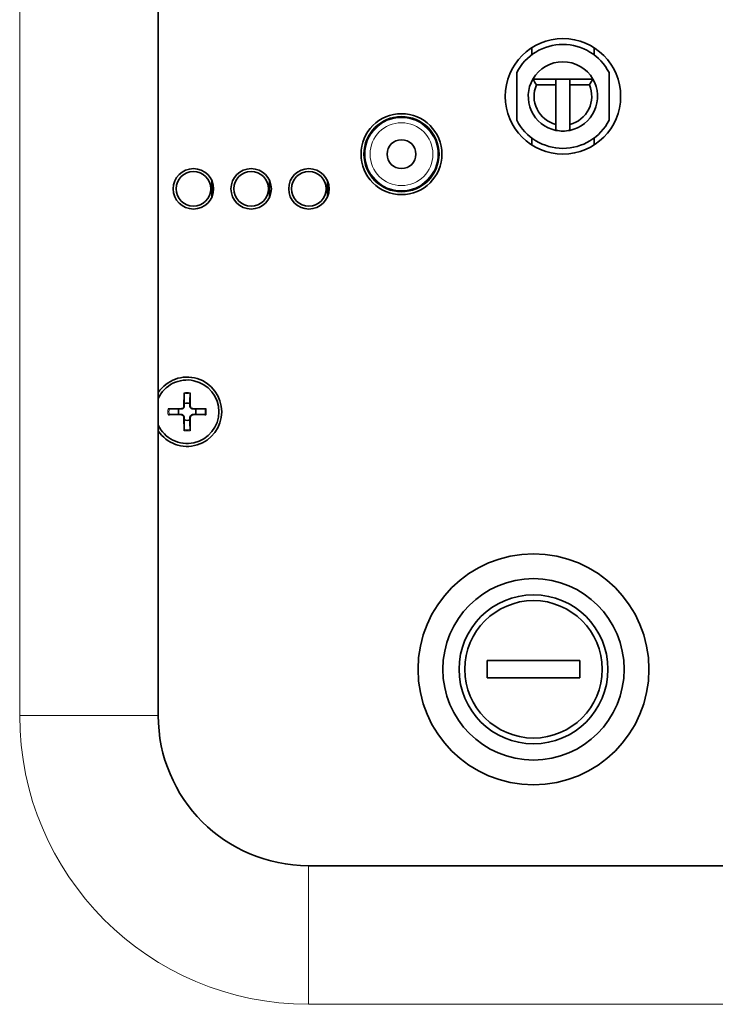
# Model space of a CAD drawing. Units: millimetres. Extents: x 0 to 4200, y 0 to 2970.
# Drawn here: x 3035 to 3095, y 1512 to 1598 of the extents above; entities that cross this region are included whole.
import ezdxf

# ---------------------------------------------------------------- set-up
doc = ezdxf.new("R2010")
doc.units = ezdxf.units.MM
doc.header["$LTSCALE"] = 10
doc.layers.add('Visibile (ISO)', color=7, linetype='Continuous', lineweight=35)
doc.layers.add('Visibile sottile (ISO)', color=7, linetype='Continuous', lineweight=18)

msp = doc.modelspace()

# ---------------------------------------------------------------- linework, layer by layer
at = {"layer": 'Visibile (ISO)'}
for p, q in [((3047.144, 1537.436), (3047.144, 1627.436)), ((3079.49, 1594.636), (3079.49, 1595.245)), ((3084.89, 1595.245), (3084.89, 1594.636)), ((3078.19, 1593.098), (3078.19, 1588.975)), ((3081.59, 1592.536), (3079.592, 1592.536)), ((3081.59, 1592.036), (3081.59, 1592.536)), ((3081.59, 1592.536), (3082.79, 1592.536)), ((3082.79, 1592.536), (3082.79, 1592.036)), ((3084.788, 1592.536), (3082.79, 1592.536)), ((3086.19, 1588.975), (3086.19, 1593.098)), ((3079.899, 1592.036), (3081.59, 1592.036)), ((3081.59, 1588.609), (3081.59, 1592.036)), ((3082.79, 1592.036), (3082.79, 1588.609)), ((3082.79, 1592.036), (3084.481, 1592.036)), ((3079.49, 1586.828), (3079.49, 1587.436)), ((3084.89, 1587.436), (3084.89, 1586.828)), ((3051.79, 1583.745), (3051.79, 1582.327)), ((3056.79, 1583.745), (3056.79, 1582.327)), ((3061.79, 1583.745), (3061.79, 1582.327)), ((3049.39, 1565.38), (3049.368, 1564.223)), ((3049.898, 1565.38), (3049.921, 1564.223)), ((3048, 1563.99), (3049.157, 1564.013)), ((3048, 1563.483), (3049.157, 1563.46)), ((3051.288, 1563.99), (3050.131, 1564.013)), ((3051.288, 1563.483), (3050.131, 1563.46)), ((3049.39, 1562.093), (3049.368, 1563.249)), ((3049.898, 1562.093), (3049.921, 1563.249)), ((3075.644, 1540.686), (3075.644, 1542.186)), ((3075.644, 1542.186), (3083.644, 1542.186)), ((3083.644, 1542.186), (3083.644, 1540.686)), ((3083.644, 1540.686), (3075.644, 1540.686)), ((3229.144, 1524.436), (3060.144, 1524.436))]:
    msp.add_line(p, q, dxfattribs=at)
for centre, radius in [((3082.19, 1591.036), 5), ((3068.21, 1586.036), 3.5), ((3068.21, 1586.036), 3.25), ((3068.21, 1586.036), 3.224), ((3068.21, 1586.036), 3.224), ((3068.21, 1586.036), 1.25), ((3068.21, 1586.036), 1.25), ((3050.19, 1583.036), 1.75), ((3055.19, 1583.036), 1.75), ((3060.19, 1583.036), 1.75), ((3050.19, 1583.036), 1.5), ((3055.19, 1583.036), 1.5), ((3060.19, 1583.036), 1.5), ((3079.644, 1541.436), 10), ((3079.644, 1541.436), 7.85), ((3079.644, 1541.436), 6.45), ((3079.644, 1541.436), 5.95)]:
    msp.add_circle(centre, radius, dxfattribs=at)
for centre, radius, start, end in [((3082.19, 1591.036), 4.5, 27.26604, 152.73396), ((3082.19, 1591.036), 3, 30, 150), ((3082.19, 1591.036), 3, 150, 258.46304), ((3082.19, 1591.036), 3, 281.53696, 30), ((3082.19, 1591.036), 2.5, 156.42182, 256.11346), ((3082.19, 1591.036), 2.5, 283.88654, 23.57818), ((3082.19, 1591.036), 4.5, 207.26604, 332.73396), ((3082.19, 1591.036), 3, 258.46304, 281.53696), ((3049.644, 1563.736), 3, 213.55731, 146.44269), ((3049.644, 1563.736), 2.75, 204.61998, 155.38002), ((3049.153, 1564.227), 0.215, 271.13225, 358.86775), ((3049.644, 1563.736), 0.752, 71.20228, 108.79772), ((3050.135, 1564.227), 0.215, 181.13225, 268.86775), ((3049.644, 1563.736), 0.752, 161.20228, 198.79772), ((3049.153, 1563.245), 0.215, 1.13225, 88.86775), ((3050.135, 1563.245), 0.215, 91.13225, 178.86775), ((3049.644, 1563.736), 0.752, 341.20228, 18.79772), ((3049.644, 1563.736), 0.752, 251.20228, 288.79772), ((3060.144, 1537.436), 13, 180, 270)]:
    msp.add_arc(centre, radius, start, end, dxfattribs=at)
for points in [[(3079.899, 1592.036), (3079.791, 1592.201), (3079.689, 1592.369), (3079.592, 1592.536)], [(3084.481, 1592.036), (3084.589, 1592.201), (3084.691, 1592.369), (3084.788, 1592.536)]]:
    msp.add_open_spline(points, degree=3, dxfattribs=at)
for points, weights in [([(3081.59, 1588.097), (3081.59, 1588.376), (3081.59, 1588.609)], [1.00000000179, 1.00436914031, 1]), ([(3082.79, 1588.609), (3082.79, 1588.376), (3082.79, 1588.097)], [1, 1.00436914031, 1.00000000179]), ([(3049.39, 1565.287), (3049.398, 1564.719), (3049.402, 1564.449)], [1.0034006623, 1.07522492294, 1]), ([(3049.887, 1564.449), (3049.89, 1564.719), (3049.899, 1565.287)], [1, 1.07522492294, 1.0034006623]), ([(3049.402, 1564.449), (3049.4, 1564.317), (3049.399, 1564.223)], [1, 1.14125436, 1.262617883]), ([(3049.889, 1564.223), (3049.888, 1564.317), (3049.887, 1564.449)], [1.26261788302, 1.14125436001, 1]), ([(3048.932, 1563.979), (3048.661, 1563.982), (3048.093, 1563.991)], [1, 1.07522492294, 1.0034006623]), ([(3048.093, 1563.482), (3048.661, 1563.49), (3048.932, 1563.494)], [1.0034006623, 1.07522492294, 1]), ([(3049.158, 1563.981), (3049.063, 1563.98), (3048.932, 1563.979)], [1.26261788302, 1.14125436001, 1]), ([(3048.932, 1563.494), (3049.063, 1563.492), (3049.158, 1563.491)], [1, 1.14125436, 1.262617883]), ([(3050.356, 1563.979), (3050.225, 1563.98), (3050.13, 1563.981)], [1, 1.14125436, 1.262617883]), ([(3050.13, 1563.491), (3050.225, 1563.492), (3050.356, 1563.494)], [1.26261788302, 1.14125436001, 1]), ([(3051.195, 1563.991), (3050.627, 1563.982), (3050.356, 1563.979)], [1.0034006623, 1.07522492294, 1]), ([(3050.356, 1563.494), (3050.627, 1563.49), (3051.195, 1563.482)], [1, 1.07522492294, 1.0034006623]), ([(3049.402, 1563.024), (3049.398, 1562.753), (3049.39, 1562.185)], [1, 1.07522492294, 1.0034006623]), ([(3049.399, 1563.25), (3049.4, 1563.155), (3049.402, 1563.024)], [1.26261788302, 1.14125436001, 1]), ([(3049.887, 1563.024), (3049.888, 1563.155), (3049.889, 1563.25)], [1, 1.14125436, 1.262617883]), ([(3049.899, 1562.185), (3049.89, 1562.753), (3049.887, 1563.024)], [1.0034006623, 1.07522492294, 1])]:
    msp.add_rational_spline(points, weights, degree=2, dxfattribs=at)
for points, knots in [([(3049.39, 1565.287), (3049.389, 1565.292), (3049.389, 1565.299), (3049.389, 1565.316), (3049.39, 1565.328), (3049.39, 1565.352), (3049.39, 1565.367), (3049.39, 1565.38)], [0.03491151, 0.03491151, 0.03491151, 0.03491151, 0.03797936, 0.03797936, 0.04179935, 0.04179935, 0.04565238, 0.04565238, 0.04565238, 0.04565238]), ([(3049.898, 1565.38), (3049.898, 1565.367), (3049.898, 1565.352), (3049.899, 1565.328), (3049.899, 1565.316), (3049.899, 1565.299), (3049.899, 1565.292), (3049.899, 1565.287)], [0.01522937, 0.01522937, 0.01522937, 0.01522937, 0.0190824, 0.0190824, 0.02290239, 0.02290239, 0.02597024, 0.02597024, 0.02597024, 0.02597024]), ([(3049.399, 1564.223), (3049.399, 1564.207), (3049.397, 1564.191), (3049.39, 1564.154), (3049.382, 1564.132), (3049.359, 1564.089), (3049.344, 1564.069), (3049.311, 1564.036), (3049.291, 1564.021), (3049.249, 1563.999), (3049.226, 1563.991), (3049.19, 1563.983), (3049.174, 1563.981), (3049.158, 1563.981)], [0.10881892, 0.10881892, 0.10881892, 0.10881892, 0.11382476, 0.11382476, 0.12076734, 0.12076734, 0.12770993, 0.12770993, 0.13465252, 0.13465252, 0.1415951, 0.1415951, 0.14660094, 0.14660094, 0.14660094, 0.14660094]), ([(3050.13, 1563.981), (3050.114, 1563.981), (3050.098, 1563.983), (3050.062, 1563.991), (3050.039, 1563.999), (3049.997, 1564.021), (3049.977, 1564.036), (3049.944, 1564.069), (3049.929, 1564.089), (3049.906, 1564.132), (3049.899, 1564.154), (3049.891, 1564.191), (3049.889, 1564.207), (3049.889, 1564.223)], [0.10881892, 0.10881892, 0.10881892, 0.10881892, 0.11382476, 0.11382476, 0.12076734, 0.12076734, 0.12770993, 0.12770993, 0.13465252, 0.13465252, 0.1415951, 0.1415951, 0.14660094, 0.14660094, 0.14660094, 0.14660094]), ([(3048, 1563.99), (3048.013, 1563.99), (3048.028, 1563.991), (3048.052, 1563.991), (3048.065, 1563.991), (3048.081, 1563.991), (3048.088, 1563.991), (3048.093, 1563.991)], [0.01522937, 0.01522937, 0.01522937, 0.01522937, 0.0190824, 0.0190824, 0.02290239, 0.02290239, 0.02597024, 0.02597024, 0.02597024, 0.02597024]), ([(3048.093, 1563.482), (3048.088, 1563.482), (3048.081, 1563.482), (3048.065, 1563.482), (3048.052, 1563.482), (3048.028, 1563.482), (3048.013, 1563.482), (3048, 1563.483)], [0.03491151, 0.03491151, 0.03491151, 0.03491151, 0.03797936, 0.03797936, 0.04179935, 0.04179935, 0.04565238, 0.04565238, 0.04565238, 0.04565238]), ([(3049.158, 1563.491), (3049.174, 1563.491), (3049.19, 1563.489), (3049.226, 1563.482), (3049.249, 1563.474), (3049.291, 1563.451), (3049.311, 1563.436), (3049.344, 1563.404), (3049.359, 1563.384), (3049.382, 1563.341), (3049.39, 1563.318), (3049.397, 1563.282), (3049.399, 1563.266), (3049.399, 1563.25)], [0.10881892, 0.10881892, 0.10881892, 0.10881892, 0.11382476, 0.11382476, 0.12076734, 0.12076734, 0.12770993, 0.12770993, 0.13465252, 0.13465252, 0.1415951, 0.1415951, 0.14660094, 0.14660094, 0.14660094, 0.14660094]), ([(3049.889, 1563.25), (3049.889, 1563.266), (3049.891, 1563.282), (3049.899, 1563.318), (3049.906, 1563.341), (3049.929, 1563.384), (3049.944, 1563.404), (3049.977, 1563.436), (3049.997, 1563.451), (3050.039, 1563.474), (3050.062, 1563.482), (3050.098, 1563.489), (3050.114, 1563.491), (3050.13, 1563.491)], [0.10881892, 0.10881892, 0.10881892, 0.10881892, 0.11382476, 0.11382476, 0.12076734, 0.12076734, 0.12770993, 0.12770993, 0.13465252, 0.13465252, 0.1415951, 0.1415951, 0.14660094, 0.14660094, 0.14660094, 0.14660094]), ([(3051.195, 1563.991), (3051.2, 1563.991), (3051.207, 1563.991), (3051.223, 1563.991), (3051.236, 1563.991), (3051.26, 1563.991), (3051.275, 1563.99), (3051.288, 1563.99)], [0.03491151, 0.03491151, 0.03491151, 0.03491151, 0.03797936, 0.03797936, 0.04179935, 0.04179935, 0.04565238, 0.04565238, 0.04565238, 0.04565238]), ([(3051.288, 1563.483), (3051.275, 1563.482), (3051.26, 1563.482), (3051.236, 1563.482), (3051.223, 1563.482), (3051.207, 1563.482), (3051.2, 1563.482), (3051.195, 1563.482)], [0.01522937, 0.01522937, 0.01522937, 0.01522937, 0.0190824, 0.0190824, 0.02290239, 0.02290239, 0.02597024, 0.02597024, 0.02597024, 0.02597024]), ([(3049.39, 1562.093), (3049.39, 1562.105), (3049.39, 1562.121), (3049.39, 1562.144), (3049.389, 1562.157), (3049.389, 1562.173), (3049.389, 1562.18), (3049.39, 1562.185)], [0.01522937, 0.01522937, 0.01522937, 0.01522937, 0.0190824, 0.0190824, 0.02290239, 0.02290239, 0.02597024, 0.02597024, 0.02597024, 0.02597024]), ([(3049.899, 1562.185), (3049.899, 1562.18), (3049.899, 1562.173), (3049.899, 1562.157), (3049.899, 1562.144), (3049.898, 1562.121), (3049.898, 1562.105), (3049.898, 1562.093)], [0.03491151, 0.03491151, 0.03491151, 0.03491151, 0.03797936, 0.03797936, 0.04179935, 0.04179935, 0.04565238, 0.04565238, 0.04565238, 0.04565238])]:
    msp.add_open_spline(points, degree=3, knots=knots, dxfattribs=at)
at = {"layer": 'Visibile sottile (ISO)'}
for p, q in [((3035.144, 1627.436), (3035.144, 1537.436)), ((3049.368, 1564.223), (3049.399, 1564.223)), ((3049.921, 1564.223), (3049.889, 1564.223)), ((3049.157, 1564.013), (3049.158, 1563.981)), ((3049.157, 1563.46), (3049.158, 1563.491)), ((3050.131, 1564.013), (3050.13, 1563.981)), ((3050.131, 1563.46), (3050.13, 1563.491)), ((3049.368, 1563.249), (3049.399, 1563.25)), ((3049.921, 1563.249), (3049.889, 1563.25)), ((3035.144, 1537.436), (3047.144, 1537.436)), ((3060.144, 1512.436), (3060.144, 1524.436)), ((3060.144, 1512.436), (3229.144, 1512.436))]:
    msp.add_line(p, q, dxfattribs=at)
for radius in [3.152, 2.72]:
    msp.add_circle((3068.21, 1586.036), radius, dxfattribs=at)
for centre, radius, start, end in [((3049.644, 1563.736), 1.663, 81.22442, 98.77558), ((3049.644, 1563.736), 1.572, 80.67925, 99.32075), ((3049.644, 1563.736), 1.663, 171.22442, 188.77558), ((3049.644, 1563.736), 1.572, 170.67925, 189.32075), ((3049.644, 1563.736), 1.572, 350.67925, 9.32075), ((3049.644, 1563.736), 1.663, 351.22442, 8.77558), ((3049.644, 1563.736), 1.572, 260.67925, 279.32075), ((3049.644, 1563.736), 1.663, 261.22442, 278.77558), ((3060.144, 1537.436), 25, 180, 270)]:
    msp.add_arc(centre, radius, start, end, dxfattribs=at)

doc.saveas('drawing.dxf')
